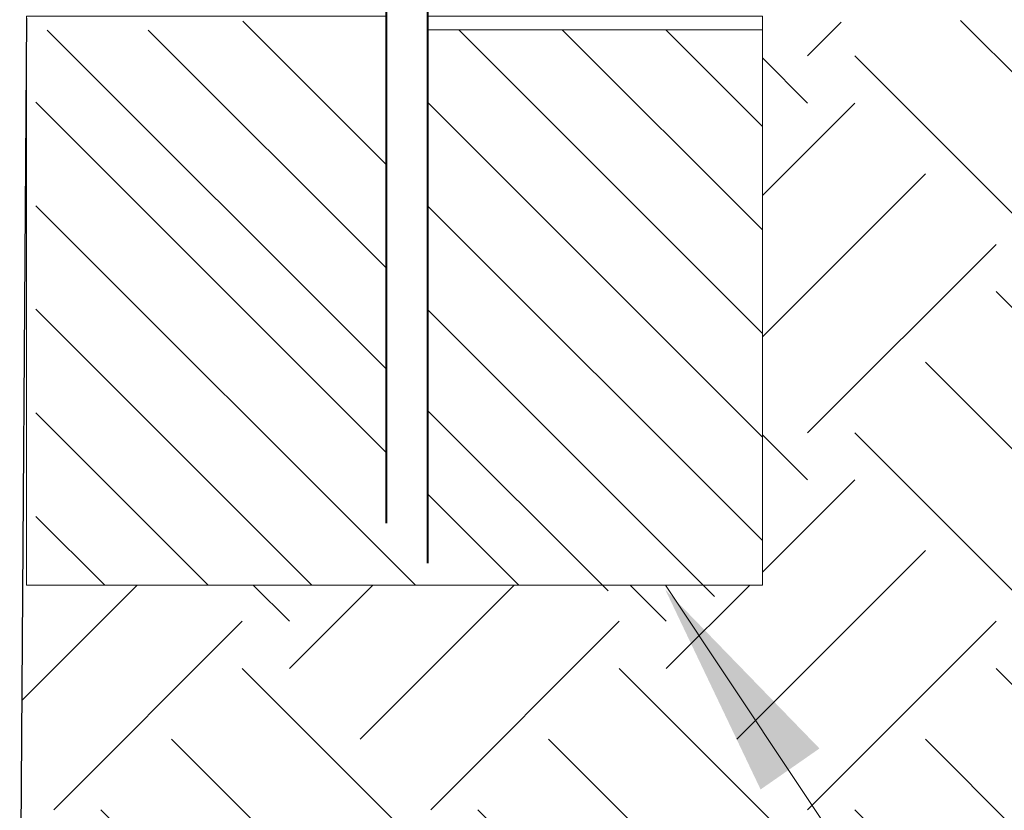
# Model space of a CAD drawing. Units: inches. Extents: x -486.8 to -425.9, y 773.4 to 784.9.
# Drawn here: x -433.9 to -433.2, y 780.9 to 781.5 of the extents above; entities that cross this region are included whole.
import ezdxf

# ---------------------------------------------------------------- set-up
doc = ezdxf.new("R2010")
doc.units = ezdxf.units.IN
doc.header["$LTSCALE"] = 0.5
doc.header["$MEASUREMENT"] = 0
doc.layers.get('0').update_dxf_attribs({"linetype": 'CONTINUOUS', "plot": 0})
doc.layers.add('ID-0detail', color=226, linetype='CONTINUOUS', lineweight=5)
doc.layers.add('ID-3detail', color=1, linetype='CONTINUOUS')

msp = doc.modelspace()

# ---------------------------------------------------------------- hatches: boundary and pattern name
at = {"layer": 'ID-0detail', "lineweight": 18}
h = msp.add_hatch(dxfattribs=at)
h.set_pattern_fill('EARTH', color=256, scale=0.8, angle=45)
edge = h.paths.add_edge_path()
edge.add_line((-432.95768, 780.93141), (-432.98768, 780.91206))
edge.add_line((-432.98768, 780.91206), (-432.98768, 781.52445))
edge.add_line((-432.98768, 781.52445), (-433.3488, 781.51899))
edge.add_line((-433.3488, 781.51899), (-433.3488, 781.09757))
edge.add_line((-433.3488, 781.09757), (-433.90401, 781.09757))
edge.add_line((-433.90401, 781.09757), (-433.90601, 780.81456))
edge.add_arc((-433.44578, 781.01198), 0.50079, 203.21835, 244.56815)
edge.add_arc((-432.75314, 782.07123), 1.76311, 239.01397, 254.14437)
edge.add_arc((-433.0668, 781.22308), 0.86437, 258.78969, 277.25286)
edge.add_line((-432.95768, 780.36562), (-432.95768, 780.93141))
edge = h.paths.add_edge_path()
edge.add_line((-432.95768, 781.5245), (-432.95768, 780.36933))
edge.add_line((-432.95768, 780.36933), (-432.34101, 780.40122))
edge.add_arc((-432.48852, 779.44187), 0.97063, 49.25506, 81.25895, ccw=False)
edge.add_arc((-411.54701, 800.19494), 28.51531, 224.587561, 226.318675)
edge.add_arc((-437.3717, 775.05604), 7.61494, 30.925722, 36.381332, ccw=False)
edge.add_arc((-436.19171, 775.56325), 6.34435, 22.859815, 32.473116, ccw=False)
edge.add_arc((-220.03326, 870.89546), 229.90366, 203.824798, 203.9497228)
edge.add_arc((-428.60995, 778.16443), 1.64412, 201.21215, 219.45893)
edge.add_arc((-429.33438, 777.51839), 0.67531, 216.19857, 257.31478)
edge.add_arc((-429.15313, 778.09517), 1.2788, 255.06638, 282.74566)
edge.add_arc((-428.23453, 774.35991), 2.56809, 90.55364, 104.34956, ccw=False)
edge.add_arc((-427.79396, 766.47614), 10.46209, 89.536609, 92.549537, ccw=False)
edge.add_arc((-428.0059, 772.36138), 4.5861, 80.09014, 86.29249, ccw=False)
edge.add_arc((-427.16116, 777.0628), 0.19193, 253.20008, 290.37269)
edge.add_line((-427.09434, 776.88287), (-427.09101, 777.31622))
edge.add_line((-427.09101, 777.31622), (-428.81101, 777.31622))
edge.add_line((-428.81101, 777.31622), (-428.81101, 778.18956))
edge.add_line((-428.81101, 778.18956), (-428.81101, 778.39456))
edge.add_arc((-428.81101, 779.36227), 0.96772, 252.45847, 270, ccw=False)
edge.add_arc((-428.76551, 779.50621), 1.11867, 242.89662, 252.45847, ccw=False)
edge.add_arc((-428.84267, 779.35545), 0.94932, 223.01064, 242.89662, ccw=False)
edge.add_arc((-431.18383, 777.17147), 2.25237, 43.01064, 48.54454)
edge.add_arc((-427.20672, 781.67382), 3.75501, 221.45546, 228.54454, ccw=False)
edge.add_line((-430.02099, 779.18787), (-432.08766, 781.22622))
edge.add_arc((-432.8245, 780.47915), 1.04931, 45.39526, 62.4598)
edge.add_arc((-432.7857, 780.55355), 0.9654, 62.4598, 76.23503)
edge.add_arc((-432.85125, 780.28599), 1.24087, 76.23503, 93.4924)
edge.add_line((-432.92684, 781.52456), (-432.95768, 781.5245))

# ---------------------------------------------------------------- linework, layer by layer
msp.add_line((-433.90101, 781.52289), (-433.90601, 780.81456))
at = {"layer": 'ID-0detail'}
for p, q in [((-433.63088, 781.41301), (-433.73862, 781.52076)), ((-433.63088, 781.25945), (-433.88548, 781.51405)), ((-433.63088, 781.33529), (-433.80964, 781.51405)), ((-433.34901, 781.2866), (-433.57647, 781.51405)), ((-433.34901, 781.36432), (-433.49875, 781.51405)), ((-433.34901, 781.44204), (-433.42102, 781.51405)), ((-433.63088, 781.19679), (-433.89403, 781.45995)), ((-433.34901, 781.20888), (-433.60004, 781.4599)), ((-433.60919, 781.09739), (-433.89403, 781.38222)), ((-433.34901, 781.13115), (-433.60004, 781.38218)), ((-433.68692, 781.09739), (-433.89403, 781.3045)), ((-433.38464, 781.08905), (-433.60004, 781.30445)), ((-433.76464, 781.09739), (-433.89403, 781.22678)), ((-433.46464, 781.09321), (-433.60004, 781.22861)), ((-433.53147, 781.09739), (-433.60004, 781.16595)), ((-433.84236, 781.09739), (-433.89403, 781.14905))]:
    msp.add_line(p, q, dxfattribs=at)
at = {"layer": 'ID-0detail', "lineweight": 40}
msp.add_lwpolyline([(-433.63088, 781.14391), (-433.63088, 781.53254), (-433.6859, 781.53254), (-433.6859, 781.54756), (-433.54585, 781.54756), (-433.54585, 781.53254), (-433.60004, 781.53254), (-433.60004, 781.11395)], dxfattribs=at)
at = {"layer": 'ID-0detail', "lineweight": 18}
for points in [[(-433.60004, 781.52456), (-433.3488, 781.52456), (-433.3488, 781.09757), (-433.90101, 781.09757), (-433.90101, 781.52456), (-433.63088, 781.52456)], [(-433.60004, 781.51422), (-433.3488, 781.51422), (-433.3488, 781.09757), (-433.89403, 781.09757), (-433.3488, 781.09757), (-433.3488, 781.51422)]]:
    msp.add_lwpolyline(points, dxfattribs=at)
at = {"layer": 'ID-3detail', "lineweight": 18}
msp.add_lwpolyline([(-433.42142, 781.09757), (-432.78598, 780.14239), (-432.93239, 780.14239)], dxfattribs=at)
msp.add_solid([(-433.35014, 780.94414), (-433.42174, 781.09424), (-433.30597, 780.97489)], dxfattribs=at)

doc.saveas('drawing.dxf')
